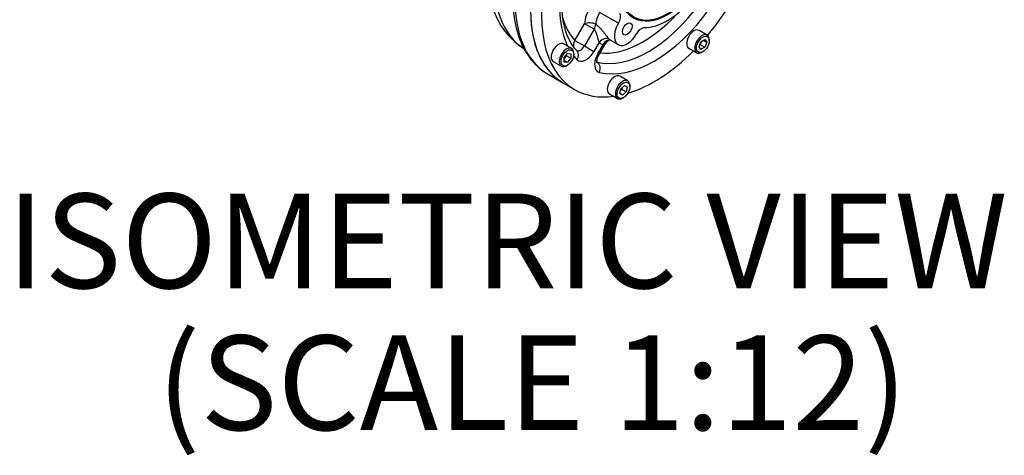
# Paper-space layout 'Sheet1' of a CAD drawing. Units: millimetres. Extents: x -5 to 594, y -3 to 420.
# Drawn here: x 382 to 434, y 311 to 334 of the extents above; entities that cross this region are included whole.
import ezdxf
from ezdxf.enums import TextEntityAlignment as Align

# ---------------------------------------------------------------- set-up
doc = ezdxf.new("R2010")
doc.units = ezdxf.units.MM
for name, color, linetype in [('GB-IB4-GCASE', 7, 'Continuous'), ('GB-IB4-OUTFLG_F1', 7, 'Continuous'), ('TSH-1', 7, 'Continuous')]:
    doc.layers.add(name, color=color, linetype=linetype)
doc.styles.add('SEACAD_Arial', font='arial.ttf')

# ---------------------------------------------------------------- blocks, each defined once
blk = doc.blocks.new('SE12')
at = {"layer": 'GB-IB4-GCASE', "color": 7, "linetype": 'Continuous'}
blk.add_line((410.137, 331.123), (410.952, 330.653), dxfattribs=at)
for centre, major_axis, start_param, end_param in [((412.862, 339.269), (-3.937, -6.82), 4.538572, 6.265986), ((414.346, 338.413), (4.208, 7.289), 1.356478, 3.141593), ((415.16, 337.942), (-4.208, -7.289), 4.49807, 6.283185)]:
    blk.add_ellipse(centre, major_axis=major_axis, ratio=0.57735, start_param=start_param, end_param=end_param, dxfattribs=at)
for points, knots in [([(408.822, 342.441), (408.761, 342.35), (408.588, 342.094), (408.3, 341.593), (407.984, 340.982), (407.703, 340.352), (407.461, 339.715), (407.259, 339.072), (407.099, 338.429), (406.984, 337.79), (406.915, 337.158), (406.895, 336.537), (406.925, 335.934), (407.007, 335.353), (407.141, 334.801), (407.328, 334.286), (407.565, 333.813), (407.848, 333.387), (408.171, 333.017), (408.517, 332.71), (408.743, 332.564), (408.858, 332.492)], [0, 0, 0, 0, 0.0236877, 0.0784856, 0.1332997, 0.1881649, 0.2431298, 0.2982444, 0.3535561, 0.4091052, 0.4649164, 0.5209843, 0.5772499, 0.633516, 0.6894771, 0.7447535, 0.7989607, 0.8518335, 0.9033151, 0.9535621, 0.994167, 0.994167, 0.994167, 0.994167]), ([(410.93, 342.36), (410.858, 342.262), (410.664, 342.002), (410.327, 341.503), (409.957, 340.894), (409.616, 340.262), (409.309, 339.619), (409.038, 338.966), (408.805, 338.309), (408.612, 337.653), (408.46, 337.001), (408.351, 336.359), (408.286, 335.731), (408.265, 335.121), (408.289, 334.533), (408.359, 333.972), (408.474, 333.443), (408.635, 332.949), (408.84, 332.496), (409.087, 332.088), (409.375, 331.726), (409.697, 331.421), (409.965, 331.217), (410.114, 331.141), (410.146, 331.125)], [0, 0, 0, 0, 0.022655, 0.071095, 0.119534, 0.167972, 0.216418, 0.264882, 0.313372, 0.361901, 0.410479, 0.459114, 0.507811, 0.556573, 0.605391, 0.654241, 0.70306, 0.751762, 0.800232, 0.848341, 0.89598, 0.943108, 0.989791, 1, 1, 1, 1])]:
    blk.add_open_spline(points, degree=3, knots=knots, dxfattribs=at)
at = {"layer": 'GB-IB4-OUTFLG_F1', "color": 7, "linetype": 'Continuous'}
for p, q in [((413.859, 333.814), (412.863, 334.389)), ((411.558, 332.906), (412.065, 333.785)), ((412.568, 333.495), (412.065, 333.785)), ((412.568, 333.495), (412.061, 332.616)), ((418.541, 333.191), (418.117, 333.436)), ((411.381, 332.482), (410.957, 332.727)), ((411.558, 332.906), (412.061, 332.616)), ((412.061, 332.616), (412.564, 332.325)), ((412.841, 332.805), (412.564, 332.325)), ((412.772, 332.205), (413.049, 332.684)), ((412.838, 332.167), (413.2, 332.793)), ((413.44, 332.922), (413.846, 332.687)), ((417.576, 332.498), (418, 332.253)), ((418.114, 332.577), (418.216, 332.84)), ((418.216, 332.432), (418.114, 332.577)), ((418.184, 332.685), (418.148, 332.664)), ((418.252, 332.861), (418.184, 332.685)), ((418.184, 332.685), (418.42, 332.549)), ((418.216, 332.84), (418.42, 332.958)), ((418.42, 332.549), (418.216, 332.432)), ((418.345, 332.915), (418.522, 332.812)), ((418.42, 332.958), (418.522, 332.812)), ((418.522, 332.812), (418.42, 332.549)), ((418.654, 332.889), (418.654, 332.943)), ((410.981, 332.001), (411.158, 332.221)), ((411.099, 332.106), (410.981, 331.959)), ((410.981, 331.765), (410.981, 332.001)), ((411.099, 332.148), (411.099, 332.106)), ((411.099, 332.106), (411.335, 331.97)), ((411.158, 332.221), (411.335, 332.205)), ((411.335, 331.97), (411.158, 331.75)), ((411.335, 332.205), (411.335, 331.97)), ((411.494, 332.179), (411.494, 332.234)), ((412.838, 332.167), (412.772, 332.205)), ((418.271, 332.28), (418.318, 332.307)), ((410.416, 331.788), (410.84, 331.543)), ((410.981, 331.852), (411.158, 331.75)), ((411.158, 331.75), (410.981, 331.765)), ((411.111, 331.57), (411.158, 331.598)), ((414.347, 330.769), (413.923, 331.014)), ((410.952, 330.653), (411.541, 330.313)), ((413.979, 330.356), (414.176, 330.531)), ((414.052, 330.421), (414.032, 330.326)), ((414.176, 330.531), (414.321, 330.448)), ((414.321, 330.448), (414.268, 330.19)), ((414.459, 330.467), (414.459, 330.521)), ((413.381, 330.076), (413.806, 329.831)), ((413.926, 330.098), (413.979, 330.356)), ((414.071, 330.015), (413.926, 330.098)), ((414.032, 330.326), (413.96, 330.262)), ((414.032, 330.326), (414.268, 330.19)), ((414.268, 330.19), (414.071, 330.015)), ((414.076, 329.858), (414.124, 329.885))]:
    blk.add_line(p, q, dxfattribs=at)
blk.add_arc((413.413, 332.685), 0.234, 81.3026, 152.5077, dxfattribs=at)
for centre, major_axis, ratio, start_param, end_param in [((415.16, 337.942), (-4.208, -7.289), 0.57735, 3.951021, 6.283185), ((415.749, 337.602), (-4.208, -7.289), 0.57735, 3.971734, 6.283185), ((415.749, 337.602), (-4.208, -7.289), 0.57735, 1.278347, 1.863245), ((415.749, 337.602), (-3.542, -6.134), 0.57735, 5.227159, 5.918854), ((413.035, 334.262), (-0.687, -1.191), 0.57735, 4.687176, 5.423594), ((415.455, 337.772), (-3.333, -5.774), 0.57735, 0.167448, 1.403348), ((416.45, 337.197), (-1.979, -3.428), 0.57735, 0.333126, 1.23767), ((415.16, 337.942), (-3.125, -5.413), 0.57735, 5.76464, 6.115737), ((413.33, 334.092), (0.479, 0.83), 0.57735, 1.545584, 2.282001), ((415.749, 337.602), (-3.542, -6.134), 0.57735, 0.167448, 1.403348), ((415.16, 337.942), (-3.125, -5.413), 0.57735, 0.245544, 1.198816), ((413.615, 333.969), (0.25, 0.433), 0.57735, 4.687176, 5.950059), ((412.36, 333.615), (-0.416, 0.026), 0.532966, 3.961434, 5.532231), ((412.36, 333.615), (-0.208, -0.361), 0.57735, 1.570796, 2.282001), ((414.325, 333.517), (0.479, 0.83), 0.57735, 1.545584, 4.737602), ((415.073, 333.128), (-0.25, -0.433), 0.57735, 3.474719, 4.737602), ((413.135, 332.635), (0.294, 0.295), 0.80707, 0.211083, 1.781879), ((417.846, 332.967), (-0.271, -0.469), 0.57735, 3.141593, 6.283185), ((418.271, 332.722), (0.271, 0.469), 0.57735, 0, 3.926991), ((418.271, 332.722), (0.271, 0.469), 0.57735, 5.497787, 6.283185), ((410.686, 332.258), (-0.271, -0.469), 0.57735, 3.141593, 6.283185), ((411.111, 332.013), (0.271, 0.469), 0.57735, 0, 3.926991), ((411.853, 332.736), (0.301, 0.288), 0.805076, 1.802274, 2.684261), ((411.853, 332.736), (0.208, 0.361), 0.57735, 3.137077, 4.712389), ((413.624, 333.922), (0.688, 1.191), 0.57735, 2.989492, 3.293694), ((413.343, 332.514), (-0.109, -0.402), 0.80707, 3.153113, 4.501306), ((413.919, 333.751), (0.479, 0.83), 0.57735, 2.989492, 3.141593), ((411.111, 332.013), (0.271, 0.469), 0.57735, 5.497787, 6.283185), ((415.749, 337.602), (-3.542, -6.134), 0.57735, -0.232201, -0.167448), ((411.372, 332.065), (-0.301, -0.288), 0.805076, 1.802274, 3.137621), ((412.147, 332.566), (0.417, 0.722), 0.57735, 2.974145, 4.712389), ((413.189, 331.965), (0.417, 0.722), 0.57735, 1.570796, 3.309041), ((415.749, 337.602), (-4.208, -7.289), 0.57735, 0.547722, 1.140953), ((412.553, 331.383), (-0.099, -0.405), 0.805076, 1.339319, 2.910115), ((413.652, 330.545), (-0.271, -0.469), 0.57735, 3.141593, 6.283185), ((414.076, 330.3), (0.271, 0.469), 0.57735, 0, 3.926991), ((414.076, 330.3), (0.271, 0.469), 0.57735, 5.497787, 6.283185), ((415.749, 337.602), (-4.208, -7.289), 0.57735, 0, 0.415146)]:
    blk.add_ellipse(centre, major_axis=major_axis, ratio=ratio, start_param=start_param, end_param=end_param, dxfattribs=at)
for centre, major_axis in [((416.45, 337.197), (1.795, 3.109)), ((416.448, 337.199), (1.77, 3.065)), ((414.325, 333.517), (0.177, 0.307)), ((418.318, 332.695), (-0.237, -0.411)), ((411.158, 331.985), (-0.237, -0.411)), ((414.124, 330.273), (-0.237, -0.411))]:
    blk.add_ellipse(centre, major_axis=major_axis, ratio=0.57735, dxfattribs=at)
for points, knots in [([(411.674, 332.352), (411.631, 332.399), (411.521, 332.521), (411.342, 332.779), (411.168, 333.126), (411.031, 333.518), (410.933, 333.947), (410.874, 334.411), (410.856, 334.906), (410.879, 335.428), (410.937, 335.924), (410.995, 336.246), (411.023, 336.384)], [0, 0, 0, 0, 0.0390451, 0.1185592, 0.1968015, 0.2738083, 0.3500544, 0.4259118, 0.5016231, 0.5773142, 0.6530549, 0.7085413, 0.7085413, 0.7085413, 0.7085413]), ([(412.654, 333.759), (412.724, 333.719), (412.789, 333.665), (412.87, 333.583), (412.886, 333.566), (412.918, 333.531), (412.933, 333.514), (412.979, 333.46), (413.01, 333.422), (413.07, 333.346), (413.1, 333.307), (413.159, 333.23), (413.188, 333.192), (413.247, 333.118), (413.275, 333.083), (413.328, 333.02), (413.352, 332.994), (413.373, 332.973)], [0, 0, 0, 0, 0.25, 0.25, 0.3125, 0.3125, 0.375, 0.375, 0.5, 0.5, 0.625, 0.625, 0.75, 0.75, 0.875, 0.875, 1, 1, 1, 1]), ([(412.568, 333.495), (412.581, 333.488), (412.592, 333.478), (412.612, 333.456), (412.622, 333.443), (412.646, 333.402), (412.659, 333.371), (412.682, 333.308), (412.692, 333.275), (412.71, 333.21), (412.719, 333.177), (412.735, 333.112), (412.743, 333.08), (412.756, 333.033), (412.76, 333.017), (412.769, 332.986), (412.774, 332.971), (412.788, 332.926), (412.797, 332.898), (412.818, 332.846), (412.829, 332.823), (412.841, 332.805)], [0, 0, 0, 0, 0.0625, 0.0625, 0.125, 0.125, 0.25, 0.25, 0.375, 0.375, 0.5, 0.5, 0.625, 0.625, 0.6875, 0.6875, 0.75, 0.75, 0.875, 0.875, 1, 1, 1, 1]), ([(413.049, 332.684), (413.07, 332.684), (413.09, 332.689), (413.117, 332.702), (413.126, 332.708), (413.143, 332.721), (413.151, 332.728), (413.173, 332.752), (413.186, 332.77), (413.199, 332.792), (413.2, 332.793), (413.201, 332.795)], [0, 0, 0, 0, 0.125, 0.125, 0.1875, 0.1875, 0.25, 0.25, 0.375, 0.375, 0.384749, 0.384749, 0.384749, 0.384749]), ([(412.729, 331.732), (412.729, 331.732), (412.728, 331.735), (412.72, 331.773), (412.724, 331.864), (412.753, 331.987), (412.799, 332.097), (412.831, 332.153), (412.838, 332.167)], [0.2863532, 0.2863532, 0.2863532, 0.2863532, 0.3540051, 0.4925811, 0.6352925, 0.7874427, 0.9547901, 1, 1, 1, 1])]:
    blk.add_open_spline(points, degree=3, knots=knots, dxfattribs=at)

psp = doc.layouts.new('Sheet1')

# ---------------------------------------------------------------- block references
at = {"layer": 'TSH-1'}
psp.add_blockref('SE12', (0, 0), dxfattribs=at)

# ---------------------------------------------------------------- texts
at = {"layer": 'TSH-1', "color": 7, "linetype": 'Continuous', "style": 'SEACAD_Arial'}
for s, p in [('ISOMETRIC VIEW', (381.526, 324.806)), ('(SCALE 1:12)', (389.461, 317.306))]:
    psp.add_text(s, height=5, dxfattribs=at).set_placement(p, align=Align.TOP_LEFT)

doc.saveas('drawing.dxf')
